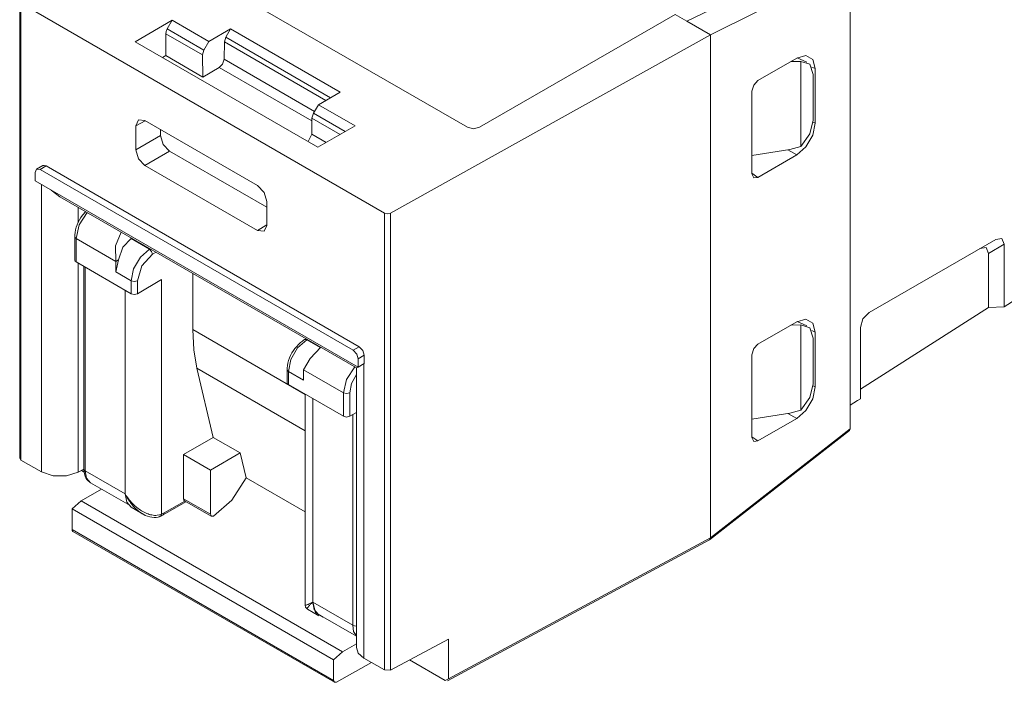
# Model space of a CAD drawing. Units: inches. Extents: x 1.77 to 9.6, y 3.44 to 7.29.
# Drawn here: x 2.24 to 3.38, y 5.56 to 6.33 of the extents above; entities that cross this region are included whole.
import ezdxf

# ---------------------------------------------------------------- set-up
doc = ezdxf.new("R2010")
doc.units = ezdxf.units.IN
doc.header["$MEASUREMENT"] = 0
doc.layers.add('Layer 1', color=7, linetype='Continuous', lineweight=0)

msp = doc.modelspace()

# ---------------------------------------------------------------- linework, layer by layer
at = {"layer": 'Layer 1', "color": 7, "lineweight": 9}
for points in [[(2.7551, 6.2051), (2.7551, 6.2051), (2.4095, 6.4046), (2.4095, 6.4046)], [(3.0097, 6.3281), (3.0097, 6.3281), (3.1676, 6.4039), (3.1676, 6.4039)], [(3.037, 6.3123), (3.037, 6.3123), (3.1991, 6.3932), (3.1991, 6.3932)], [(3.1991, 6.3932), (3.1991, 6.3932), (3.1991, 5.8553), (3.1991, 5.8553)], [(2.2355, 6.3511), (2.2355, 6.3511), (2.2355, 5.821), (2.2355, 5.821)], [(2.6589, 6.1054), (2.6589, 6.1054), (2.237, 6.349), (2.237, 6.349)], [(2.237, 6.349), (2.237, 6.349), (2.237, 5.819), (2.237, 5.819)], [(2.996, 6.336), (2.996, 6.336), (2.7692, 6.2051), (2.7692, 6.2051)], [(3.0097, 6.3281), (3.0097, 6.3281), (2.996, 6.336), (2.996, 6.336)], [(2.3693, 6.3043), (2.3693, 6.3043), (2.4125, 6.3293), (2.4125, 6.3293)], [(2.4125, 6.3293), (2.4125, 6.3293), (2.4067, 6.3192), (2.4067, 6.3192)], [(2.4067, 6.3192), (2.4067, 6.3192), (2.4492, 6.2947), (2.4492, 6.2947)], [(2.4549, 6.3048), (2.4549, 6.3048), (2.4125, 6.3293), (2.4125, 6.3293)], [(2.4549, 6.3048), (2.4549, 6.3048), (2.48, 6.3192), (2.48, 6.3192)], [(2.4746, 6.3097), (2.4746, 6.3097), (2.48, 6.3192), (2.48, 6.3192)], [(2.6072, 6.2458), (2.6072, 6.2458), (2.48, 6.3192), (2.48, 6.3192)], [(3.037, 6.3123), (3.037, 6.3123), (3.0097, 6.3281), (3.0097, 6.3281)], [(2.405, 6.3137), (2.405, 6.3137), (2.4476, 6.2891), (2.4476, 6.2891)], [(2.405, 6.2882), (2.405, 6.2882), (2.405, 6.3137), (2.405, 6.3137)], [(2.473, 6.3042), (2.473, 6.3042), (2.4746, 6.3097), (2.4746, 6.3097)], [(2.5963, 6.2394), (2.5963, 6.2394), (2.4746, 6.3097), (2.4746, 6.3097)], [(3.037, 6.3123), (3.037, 6.3123), (2.6659, 6.1054), (2.6659, 6.1054)], [(3.037, 6.3123), (3.037, 6.3123), (3.037, 5.7287), (3.037, 5.7287)], [(2.5814, 6.1819), (2.5814, 6.1819), (2.3693, 6.3043), (2.3693, 6.3043)], [(2.4492, 6.2947), (2.4492, 6.2947), (2.4549, 6.3048), (2.4549, 6.3048)], [(2.4726, 6.284), (2.4726, 6.284), (2.473, 6.3042), (2.473, 6.3042)], [(2.473, 6.3042), (2.473, 6.3042), (2.5908, 6.2362), (2.5908, 6.2362)], [(2.405, 6.2882), (2.405, 6.2882), (2.4011, 6.286), (2.4011, 6.286)], [(2.405, 6.2882), (2.405, 6.2882), (2.448, 6.2634), (2.448, 6.2634)], [(2.4492, 6.2947), (2.4492, 6.2947), (2.4476, 6.2891), (2.4476, 6.2891)], [(2.4476, 6.2891), (2.4476, 6.2891), (2.448, 6.2634), (2.448, 6.2634)], [(2.4726, 6.284), (2.4726, 6.284), (2.5776, 6.2234), (2.5776, 6.2234)], [(3.1373, 6.2854), (3.1373, 6.2854), (3.0922, 6.2594), (3.0922, 6.2594)], [(3.149, 6.2807), (3.149, 6.2807), (3.1378, 6.2857), (3.1378, 6.2857)], [(2.448, 6.2634), (2.448, 6.2634), (2.4671, 6.2744), (2.4671, 6.2744)], [(2.5745, 6.2124), (2.5745, 6.2124), (2.4671, 6.2744), (2.4671, 6.2744)], [(3.1421, 6.2816), (3.1421, 6.2816), (3.1303, 6.2814), (3.1303, 6.2814)], [(3.1421, 6.2816), (3.1421, 6.2816), (3.1421, 6.1827), (3.1421, 6.1827)], [(3.1585, 6.2732), (3.1585, 6.2732), (3.1546, 6.275), (3.1546, 6.275)], [(3.1585, 6.2732), (3.1585, 6.2732), (3.1585, 6.2097), (3.1585, 6.2097)], [(3.1564, 6.2664), (3.1564, 6.2664), (3.1564, 6.2134), (3.1564, 6.2134)], [(2.5822, 6.2313), (2.5822, 6.2313), (2.6072, 6.2458), (2.6072, 6.2458)], [(3.0851, 6.1511), (3.0851, 6.1511), (3.0851, 6.2471), (3.0851, 6.2471)], [(2.5763, 6.2213), (2.5763, 6.2213), (2.5822, 6.2313), (2.5822, 6.2313)], [(2.5822, 6.2313), (2.5822, 6.2313), (2.6246, 6.2068), (2.6246, 6.2068)], [(2.5746, 6.2158), (2.5746, 6.2158), (2.5743, 6.197), (2.5743, 6.197)], [(2.5763, 6.2213), (2.5763, 6.2213), (2.5746, 6.2158), (2.5746, 6.2158)], [(2.6074, 6.1968), (2.6074, 6.1968), (2.5746, 6.2158), (2.5746, 6.2158)], [(2.613, 6.2001), (2.613, 6.2001), (2.5763, 6.2213), (2.5763, 6.2213)], [(2.3811, 6.2127), (2.3811, 6.2127), (2.3701, 6.2068), (2.3701, 6.2068)], [(2.3701, 6.1791), (2.3701, 6.1791), (2.3701, 6.2068), (2.3701, 6.2068)], [(2.3807, 6.213), (2.3807, 6.213), (2.5116, 6.1374), (2.5116, 6.1374)], [(2.5814, 6.1819), (2.5814, 6.1819), (2.6246, 6.2068), (2.6246, 6.2068)], [(3.1563, 6.211), (3.1563, 6.211), (3.1585, 6.2097), (3.1585, 6.2097)], [(2.3989, 6.1957), (2.3989, 6.1957), (2.3701, 6.1791), (2.3701, 6.1791)], [(2.3989, 6.1957), (2.3989, 6.1957), (2.3989, 6.2025), (2.3989, 6.2025)], [(2.5701, 6.1884), (2.5701, 6.1884), (2.5743, 6.197), (2.5743, 6.197)], [(2.591, 6.1874), (2.591, 6.1874), (2.5743, 6.197), (2.5743, 6.197)], [(3.1292, 6.1792), (3.1292, 6.1792), (3.1421, 6.1827), (3.1421, 6.1827)], [(2.4095, 6.1773), (2.4095, 6.1773), (2.3807, 6.1607), (2.3807, 6.1607)], [(2.5222, 6.1123), (2.5222, 6.1123), (2.4095, 6.1773), (2.4095, 6.1773)], [(3.0851, 6.1723), (3.0851, 6.1723), (3.1292, 6.1792), (3.1292, 6.1792)], [(3.1373, 6.1731), (3.1373, 6.1731), (3.0922, 6.147), (3.0922, 6.147)], [(3.1373, 6.1731), (3.1373, 6.1731), (3.1267, 6.1788), (3.1267, 6.1788)], [(2.2622, 6.1606), (2.2622, 6.1606), (2.2551, 6.1565), (2.2551, 6.1565)], [(2.2662, 6.1602), (2.2662, 6.1602), (2.2591, 6.1561), (2.2591, 6.1561)], [(2.6296, 5.9503), (2.6296, 5.9503), (2.2662, 6.1602), (2.2662, 6.1602)], [(2.3807, 6.1607), (2.3807, 6.1607), (2.5116, 6.0852), (2.5116, 6.0852)], [(2.2535, 6.1528), (2.2535, 6.1528), (2.2535, 6.143), (2.2535, 6.143)], [(2.6226, 5.9463), (2.6226, 5.9463), (2.2591, 6.1561), (2.2591, 6.1561)], [(3.0851, 6.1517), (3.0851, 6.1517), (3.0922, 6.147), (3.0922, 6.147)], [(2.6282, 5.9267), (2.6282, 5.9267), (2.2535, 6.143), (2.2535, 6.143)], [(2.2609, 5.8052), (2.2609, 5.8052), (2.2609, 6.1387), (2.2609, 6.1387)], [(2.2721, 6.1323), (2.2721, 6.1323), (2.2821, 6.1245), (2.2821, 6.1245)], [(2.2821, 6.1245), (2.2821, 6.1245), (2.6262, 5.9259), (2.6262, 5.9259)], [(2.5222, 6.0913), (2.5222, 6.0913), (2.5222, 6.1191), (2.5222, 6.1191)], [(2.3033, 6.1123), (2.3033, 6.1123), (2.3033, 6.0942), (2.3033, 6.0942)], [(2.6589, 6.1054), (2.6589, 6.1054), (2.6589, 5.5754), (2.6589, 5.5754)], [(2.6659, 5.5753), (2.6659, 5.5753), (2.6659, 6.1054), (2.6659, 6.1054)], [(2.5222, 6.0917), (2.5222, 6.0917), (2.5116, 6.0852), (2.5116, 6.0852)], [(2.2994, 6.0783), (2.2994, 6.0783), (2.2994, 6.0509), (2.2994, 6.0509)], [(2.3009, 6.0762), (2.3009, 6.0762), (2.3009, 6.0489), (2.3009, 6.0489)], [(2.3472, 6.0495), (2.3472, 6.0495), (2.3009, 6.0762), (2.3009, 6.0762)], [(2.365, 6.076), (2.365, 6.076), (2.3656, 6.0763), (2.3656, 6.0763)], [(2.365, 6.076), (2.365, 6.076), (2.3861, 6.0638), (2.3861, 6.0638)], [(3.368, 6.075), (3.368, 6.075), (3.2211, 5.9903), (3.2211, 5.9903)], [(3.378, 6.0693), (3.378, 6.0693), (3.3596, 6.0587), (3.3596, 6.0587)], [(3.378, 6.0693), (3.378, 6.0693), (3.378, 5.9966), (3.378, 5.9966)], [(2.3861, 6.0638), (2.3861, 6.0638), (2.3867, 6.0641), (2.3867, 6.0641)], [(2.3938, 6.0601), (2.3938, 6.0601), (2.3896, 6.0577), (2.3896, 6.0577)], [(3.3596, 6.0587), (3.3596, 6.0587), (3.3596, 5.996), (3.3596, 5.996)], [(2.3009, 6.0489), (2.3009, 6.0489), (2.3649, 6.0119), (2.3649, 6.0119)], [(2.3033, 6.0475), (2.3033, 6.0475), (2.3033, 5.8048), (2.3033, 5.8048)], [(2.3501, 6.0511), (2.3501, 6.0511), (2.3472, 6.0373), (2.3472, 6.0373)], [(2.3501, 6.0511), (2.3501, 6.0511), (2.3472, 6.0495), (2.3472, 6.0495)], [(2.3472, 6.0495), (2.3472, 6.0495), (2.3472, 6.0373), (2.3472, 6.0373)], [(2.31, 6.0436), (2.31, 6.0436), (2.31, 5.8084), (2.31, 5.8084)], [(2.3115, 6.0428), (2.3115, 6.0428), (2.3115, 5.8064), (2.3115, 5.8064)], [(2.3649, 6.027), (2.3649, 6.027), (2.3472, 6.0373), (2.3472, 6.0373)], [(2.4363, 6.0355), (2.4363, 6.0355), (2.4363, 5.9703), (2.4363, 5.9703)], [(2.3649, 6.0119), (2.3649, 6.0119), (2.3649, 6.027), (2.3649, 6.027)], [(2.4002, 6.0283), (2.4002, 6.0283), (2.372, 6.0119), (2.372, 6.0119)], [(2.372, 6.027), (2.372, 6.027), (2.372, 6.0119), (2.372, 6.0119)], [(2.4002, 6.0283), (2.4002, 6.0283), (2.4002, 5.7562), (2.4002, 5.7562)], [(2.3578, 5.7796), (2.3578, 5.7796), (2.3578, 6.016), (2.3578, 6.016)], [(3.378, 5.9966), (3.378, 5.9966), (3.4101, 6.0171), (3.4101, 6.0171)], [(3.2111, 5.9013), (3.2111, 5.9013), (3.3596, 5.996), (3.3596, 5.996)], [(3.3596, 5.996), (3.3596, 5.996), (3.378, 5.9966), (3.378, 5.9966)], [(3.0922, 5.9535), (3.0922, 5.9535), (3.1373, 5.9795), (3.1373, 5.9795)], [(3.1421, 5.9757), (3.1421, 5.9757), (3.1303, 5.9755), (3.1303, 5.9755)], [(3.149, 5.9748), (3.149, 5.9748), (3.1378, 5.9798), (3.1378, 5.9798)], [(3.1421, 5.9757), (3.1421, 5.9757), (3.1421, 5.8769), (3.1421, 5.8769)], [(2.4363, 5.9703), (2.4363, 5.9703), (2.5668, 5.8949), (2.5668, 5.8949)], [(3.1585, 5.9673), (3.1585, 5.9673), (3.1546, 5.9691), (3.1546, 5.9691)], [(3.1585, 5.9673), (3.1585, 5.9673), (3.1585, 5.9039), (3.1585, 5.9039)], [(3.2111, 5.9729), (3.2111, 5.9729), (3.2111, 5.8901), (3.2111, 5.8901)], [(2.5677, 5.9597), (2.5677, 5.9597), (2.566, 5.9587), (2.566, 5.9587)], [(2.5692, 5.9588), (2.5692, 5.9588), (2.5685, 5.9585), (2.5685, 5.9585)], [(2.5685, 5.9585), (2.5685, 5.9585), (2.5843, 5.9494), (2.5843, 5.9494)], [(3.1564, 5.9605), (3.1564, 5.9605), (3.1564, 5.9075), (3.1564, 5.9075)], [(2.6296, 5.9503), (2.6296, 5.9503), (2.6226, 5.9463), (2.6226, 5.9463)], [(3.0851, 5.9412), (3.0851, 5.9412), (3.0851, 5.8452), (3.0851, 5.8452)], [(2.6282, 5.9365), (2.6282, 5.9365), (2.6353, 5.9406), (2.6353, 5.9406)], [(2.6282, 5.9365), (2.6282, 5.9365), (2.6282, 5.9267), (2.6282, 5.9267)], [(2.6282, 5.9267), (2.6282, 5.9267), (2.6353, 5.9308), (2.6353, 5.9308)], [(2.6349, 5.5892), (2.6349, 5.5892), (2.6349, 5.9305), (2.6349, 5.9305)], [(2.6353, 5.9308), (2.6353, 5.9308), (2.6353, 5.9406), (2.6353, 5.9406)], [(2.5668, 5.8529), (2.5668, 5.8529), (2.4412, 5.9254), (2.4412, 5.9254)], [(2.4412, 5.9254), (2.4412, 5.9254), (2.4601, 5.8453), (2.4601, 5.8453)], [(2.5459, 5.9238), (2.5459, 5.9238), (2.5459, 5.9086), (2.5459, 5.9086)], [(2.5473, 5.9217), (2.5473, 5.9217), (2.5473, 5.9066), (2.5473, 5.9066)], [(2.565, 5.9115), (2.565, 5.9115), (2.5473, 5.9217), (2.5473, 5.9217)], [(2.6113, 5.897), (2.6113, 5.897), (2.565, 5.9238), (2.565, 5.9238)], [(2.565, 5.9238), (2.565, 5.9238), (2.565, 5.9115), (2.565, 5.9115)], [(2.6279, 5.9269), (2.6279, 5.9269), (2.6262, 5.9259), (2.6262, 5.9259)], [(2.6262, 5.9259), (2.6262, 5.9259), (2.6262, 5.6014), (2.6262, 5.6014)], [(2.5473, 5.9066), (2.5473, 5.9066), (2.6113, 5.8697), (2.6113, 5.8697)], [(2.6113, 5.8697), (2.6113, 5.8697), (2.6113, 5.897), (2.6113, 5.897)], [(2.6184, 5.897), (2.6184, 5.897), (2.6184, 5.8697), (2.6184, 5.8697)], [(3.1563, 5.9051), (3.1563, 5.9051), (3.1585, 5.9039), (3.1585, 5.9039)], [(2.5668, 5.8953), (2.5668, 5.8953), (2.5668, 5.6505), (2.5668, 5.6505)], [(2.5756, 5.8903), (2.5756, 5.8903), (2.5756, 5.6539), (2.5756, 5.6539)], [(3.1991, 5.8828), (3.1991, 5.8828), (3.2078, 5.888), (3.2078, 5.888)], [(3.2078, 5.888), (3.2078, 5.888), (3.2111, 5.8901), (3.2111, 5.8901)], [(2.6184, 5.8697), (2.6184, 5.8697), (2.6262, 5.8741), (2.6262, 5.8741)], [(3.0851, 5.8664), (3.0851, 5.8664), (3.1292, 5.8733), (3.1292, 5.8733)], [(3.1373, 5.8672), (3.1373, 5.8672), (3.1267, 5.8729), (3.1267, 5.8729)], [(3.1292, 5.8733), (3.1292, 5.8733), (3.1421, 5.8769), (3.1421, 5.8769)], [(2.6219, 5.6272), (2.6219, 5.6272), (2.6219, 5.8717), (2.6219, 5.8717)], [(3.0922, 5.8411), (3.0922, 5.8411), (3.1373, 5.8672), (3.1373, 5.8672)], [(3.0361, 5.7264), (3.0361, 5.7264), (3.1983, 5.8531), (3.1983, 5.8531)], [(3.037, 5.7287), (3.037, 5.7287), (3.1991, 5.8553), (3.1991, 5.8553)], [(3.1991, 5.8553), (3.1991, 5.8553), (3.1983, 5.8531), (3.1983, 5.8531)], [(2.4601, 5.8453), (2.4601, 5.8453), (2.4257, 5.8254), (2.4257, 5.8254)], [(2.4912, 5.8273), (2.4912, 5.8273), (2.4601, 5.8453), (2.4601, 5.8453)], [(3.0851, 5.8458), (3.0851, 5.8458), (3.0922, 5.8411), (3.0922, 5.8411)], [(2.4568, 5.8074), (2.4568, 5.8074), (2.4912, 5.8273), (2.4912, 5.8273)], [(2.4981, 5.7984), (2.4981, 5.7984), (2.4912, 5.8273), (2.4912, 5.8273)], [(2.237, 5.819), (2.237, 5.819), (2.2355, 5.821), (2.2355, 5.821)], [(2.2609, 5.8052), (2.2609, 5.8052), (2.237, 5.819), (2.237, 5.819)], [(2.4257, 5.7739), (2.4257, 5.7739), (2.4257, 5.8254), (2.4257, 5.8254)], [(2.4257, 5.8254), (2.4257, 5.8254), (2.4568, 5.8074), (2.4568, 5.8074)], [(2.31, 5.8085), (2.31, 5.8085), (2.3033, 5.8048), (2.3033, 5.8048)], [(2.3103, 5.805), (2.3103, 5.805), (2.3071, 5.8069), (2.3071, 5.8069)], [(2.3115, 5.8064), (2.3115, 5.8064), (2.3578, 5.7796), (2.3578, 5.7796)], [(2.4568, 5.8074), (2.4568, 5.8074), (2.4568, 5.756), (2.4568, 5.756)], [(2.3177, 5.7927), (2.3177, 5.7927), (2.361, 5.7676), (2.361, 5.7676)], [(2.5668, 5.7587), (2.5668, 5.7587), (2.4981, 5.7984), (2.4981, 5.7984)], [(2.3068, 5.7715), (2.3068, 5.7715), (2.3306, 5.7852), (2.3306, 5.7852)], [(2.2963, 5.7622), (2.2963, 5.7622), (2.3068, 5.7715), (2.3068, 5.7715)], [(2.3068, 5.7715), (2.3068, 5.7715), (2.6102, 5.5964), (2.6102, 5.5964)], [(2.402, 5.7553), (2.402, 5.7553), (2.4283, 5.7704), (2.4283, 5.7704)], [(2.4031, 5.7576), (2.4031, 5.7576), (2.4271, 5.7714), (2.4271, 5.7714)], [(2.4257, 5.7739), (2.4257, 5.7739), (2.4568, 5.756), (2.4568, 5.756)], [(2.4267, 5.7716), (2.4267, 5.7716), (2.4578, 5.7537), (2.4578, 5.7537)], [(2.5996, 5.587), (2.5996, 5.587), (2.2963, 5.7622), (2.2963, 5.7622)], [(2.2963, 5.7622), (2.2963, 5.7622), (2.2963, 5.7385), (2.2963, 5.7385)], [(2.3649, 5.7641), (2.3649, 5.7641), (2.3781, 5.7564), (2.3781, 5.7564)], [(2.2963, 5.7385), (2.2963, 5.7385), (2.5996, 5.5633), (2.5996, 5.5633)], [(2.2973, 5.7362), (2.2973, 5.7362), (2.6006, 5.5611), (2.6006, 5.5611)], [(2.7318, 5.5628), (2.7318, 5.5628), (3.0358, 5.7263), (3.0358, 5.7263)], [(2.7329, 5.5651), (2.7329, 5.5651), (3.037, 5.7286), (3.037, 5.7286)], [(3.037, 5.7286), (3.037, 5.7286), (3.037, 5.7287), (3.037, 5.7287)], [(2.5696, 5.6459), (2.5696, 5.6459), (2.5827, 5.6383), (2.5827, 5.6383)], [(2.5756, 5.6539), (2.5756, 5.6539), (2.6219, 5.6272), (2.6219, 5.6272)], [(2.5818, 5.6402), (2.5818, 5.6402), (2.6262, 5.6146), (2.6262, 5.6146)], [(2.6659, 5.5753), (2.6659, 5.5753), (2.7329, 5.6113), (2.7329, 5.6113)], [(2.7329, 5.6113), (2.7329, 5.6113), (2.7329, 5.5651), (2.7329, 5.5651)], [(2.6102, 5.5964), (2.6102, 5.5964), (2.6262, 5.6056), (2.6262, 5.6056)], [(2.6102, 5.5964), (2.6102, 5.5964), (2.5996, 5.587), (2.5996, 5.587)], [(2.5996, 5.5633), (2.5996, 5.5633), (2.5996, 5.587), (2.5996, 5.587)], [(2.6349, 5.5892), (2.6349, 5.5892), (2.6589, 5.5754), (2.6589, 5.5754)], [(2.7293, 5.5631), (2.7293, 5.5631), (2.6878, 5.5871), (2.6878, 5.5871)], [(2.6031, 5.5613), (2.6031, 5.5613), (2.6439, 5.5841), (2.6439, 5.5841)], [(2.6589, 5.5754), (2.6589, 5.5754), (2.6659, 5.5753), (2.6659, 5.5753)], [(2.7293, 5.5631), (2.7293, 5.5631), (2.7329, 5.5651), (2.7329, 5.5651)]]:
    msp.add_open_spline(points, degree=3, dxfattribs=at)
for points, knots in [([(2.405, 6.3137), (2.405, 6.3137), (2.4055, 6.3164), (2.4055, 6.3164), (2.4055, 6.3164), (2.4067, 6.3192), (2.4067, 6.3192)], [0, 0, 0, 0, 1, 1, 1, 2, 2, 2, 2]), ([(2.4726, 6.284), (2.4726, 6.284), (2.471, 6.2785), (2.471, 6.2785), (2.471, 6.2785), (2.4671, 6.2744), (2.4671, 6.2744)], [0, 0, 0, 0, 1, 1, 1, 2, 2, 2, 2]), ([(3.1373, 6.2854), (3.1373, 6.2854), (3.1479, 6.2883), (3.1479, 6.2883), (3.1479, 6.2883), (3.1557, 6.2838), (3.1557, 6.2838), (3.1557, 6.2838), (3.1585, 6.2732), (3.1585, 6.2732)], [0, 0, 0, 0, 1, 1, 1, 2, 2, 2, 3, 3, 3, 3]), ([(3.1564, 6.2664), (3.1564, 6.2664), (3.1524, 6.2782), (3.1524, 6.2782), (3.1524, 6.2782), (3.1421, 6.2816), (3.1421, 6.2816)], [0, 0, 0, 0, 1, 1, 1, 2, 2, 2, 2]), ([(3.0851, 6.2471), (3.0851, 6.2471), (3.0872, 6.2541), (3.0872, 6.2541), (3.0872, 6.2541), (3.0922, 6.2594), (3.0922, 6.2594)], [0, 0, 0, 0, 1, 1, 1, 2, 2, 2, 2]), ([(2.3701, 6.2068), (2.3701, 6.2068), (2.3732, 6.2137), (2.3732, 6.2137), (2.3732, 6.2137), (2.3807, 6.213), (2.3807, 6.213)], [0, 0, 0, 0, 1, 1, 1, 2, 2, 2, 2]), ([(2.7551, 6.2051), (2.7551, 6.2051), (2.7621, 6.2034), (2.7621, 6.2034), (2.7621, 6.2034), (2.7692, 6.2051), (2.7692, 6.2051)], [0, 0, 0, 0, 1, 1, 1, 2, 2, 2, 2]), ([(3.1585, 6.2097), (3.1585, 6.2097), (3.1557, 6.1959), (3.1557, 6.1959), (3.1557, 6.1959), (3.1479, 6.1825), (3.1479, 6.1825), (3.1479, 6.1825), (3.1373, 6.1731), (3.1373, 6.1731)], [0, 0, 0, 0, 1, 1, 1, 2, 2, 2, 3, 3, 3, 3]), ([(3.1421, 6.1827), (3.1421, 6.1827), (3.1524, 6.1973), (3.1524, 6.1973), (3.1524, 6.1973), (3.1564, 6.2134), (3.1564, 6.2134)], [0, 0, 0, 0, 1, 1, 1, 2, 2, 2, 2]), ([(2.3989, 6.1957), (2.3989, 6.1957), (2.402, 6.1852), (2.402, 6.1852), (2.402, 6.1852), (2.4095, 6.1773), (2.4095, 6.1773)], [0, 0, 0, 0, 1, 1, 1, 2, 2, 2, 2]), ([(2.3807, 6.1607), (2.3807, 6.1607), (2.3732, 6.1686), (2.3732, 6.1686), (2.3732, 6.1686), (2.3701, 6.1791), (2.3701, 6.1791)], [0, 0, 0, 0, 1, 1, 1, 2, 2, 2, 2]), ([(2.2622, 6.1606), (2.2622, 6.1606), (2.264, 6.1609), (2.264, 6.1609), (2.264, 6.1609), (2.2662, 6.1602), (2.2662, 6.1602)], [0, 0, 0, 0, 1, 1, 1, 2, 2, 2, 2]), ([(2.2591, 6.1561), (2.2591, 6.1561), (2.2551, 6.1565), (2.2551, 6.1565), (2.2551, 6.1565), (2.2535, 6.1528), (2.2535, 6.1528)], [0, 0, 0, 0, 1, 1, 1, 2, 2, 2, 2]), ([(3.0922, 6.147), (3.0922, 6.147), (3.0872, 6.1465), (3.0872, 6.1465), (3.0872, 6.1465), (3.0851, 6.1511), (3.0851, 6.1511)], [0, 0, 0, 0, 1, 1, 1, 2, 2, 2, 2]), ([(2.5222, 6.1191), (2.5222, 6.1191), (2.5191, 6.1295), (2.5191, 6.1295), (2.5191, 6.1295), (2.5116, 6.1374), (2.5116, 6.1374)], [0, 0, 0, 0, 1, 1, 1, 2, 2, 2, 2]), ([(2.3121, 6.1072), (2.3121, 6.1072), (2.3085, 6.103), (2.3085, 6.103), (2.3085, 6.103), (2.3066, 6.1004), (2.3066, 6.1004), (2.3066, 6.1004), (2.305, 6.0977), (2.305, 6.0977), (2.305, 6.0977), (2.3035, 6.0948), (2.3035, 6.0948), (2.3035, 6.0948), (2.3023, 6.0919), (2.3023, 6.0919), (2.3023, 6.0919), (2.3012, 6.089), (2.3012, 6.089), (2.3012, 6.089), (2.3004, 6.0861), (2.3004, 6.0861), (2.3004, 6.0861), (2.2998, 6.0831), (2.2998, 6.0831), (2.2998, 6.0831), (2.2995, 6.0802), (2.2995, 6.0802), (2.2995, 6.0802), (2.2994, 6.0792), (2.2994, 6.0792), (2.2994, 6.0792), (2.2994, 6.0783), (2.2994, 6.0783)], [0, 0, 0, 0, 1, 1, 1, 2, 2, 2, 3, 3, 3, 4, 4, 4, 5, 5, 5, 6, 6, 6, 7, 7, 7, 8, 8, 8, 9, 9, 9, 10, 10, 10, 11, 11, 11, 11]), ([(2.3138, 6.1062), (2.3138, 6.1062), (2.3044, 6.0918), (2.3044, 6.0918), (2.3044, 6.0918), (2.3009, 6.0762), (2.3009, 6.0762)], [0, 0, 0, 0, 1, 1, 1, 2, 2, 2, 2]), ([(2.6659, 6.1054), (2.6659, 6.1054), (2.6624, 6.1046), (2.6624, 6.1046), (2.6624, 6.1046), (2.6589, 6.1054), (2.6589, 6.1054)], [0, 0, 0, 0, 1, 1, 1, 2, 2, 2, 2]), ([(2.5116, 6.0852), (2.5116, 6.0852), (2.5191, 6.0844), (2.5191, 6.0844), (2.5191, 6.0844), (2.5222, 6.0913), (2.5222, 6.0913)], [0, 0, 0, 0, 1, 1, 1, 2, 2, 2, 2]), ([(2.3472, 6.0495), (2.3472, 6.0495), (2.3465, 6.0675), (2.3465, 6.0675), (2.3465, 6.0675), (2.3533, 6.0834), (2.3533, 6.0834)], [0, 0, 0, 0, 1, 1, 1, 2, 2, 2, 2]), ([(2.2994, 6.0783), (2.2994, 6.0783), (2.2998, 6.0772), (2.2998, 6.0772), (2.2998, 6.0772), (2.3009, 6.0762), (2.3009, 6.0762)], [0, 0, 0, 0, 1, 1, 1, 2, 2, 2, 2]), ([(2.365, 6.076), (2.365, 6.076), (2.3552, 6.0661), (2.3552, 6.0661), (2.3552, 6.0661), (2.3501, 6.0511), (2.3501, 6.0511)], [0, 0, 0, 0, 1, 1, 1, 2, 2, 2, 2]), ([(3.368, 6.075), (3.368, 6.075), (3.3753, 6.0762), (3.3753, 6.0762), (3.3753, 6.0762), (3.378, 6.0693), (3.378, 6.0693)], [0, 0, 0, 0, 1, 1, 1, 2, 2, 2, 2]), ([(2.3649, 6.027), (2.3649, 6.027), (2.3677, 6.0409), (2.3677, 6.0409), (2.3677, 6.0409), (2.3755, 6.0544), (2.3755, 6.0544), (2.3755, 6.0544), (2.3861, 6.0638), (2.3861, 6.0638)], [0, 0, 0, 0, 1, 1, 1, 2, 2, 2, 3, 3, 3, 3]), ([(2.3896, 6.0577), (2.3896, 6.0577), (2.3771, 6.0445), (2.3771, 6.0445), (2.3771, 6.0445), (2.372, 6.027), (2.372, 6.027)], [0, 0, 0, 0, 1, 1, 1, 2, 2, 2, 2]), ([(2.3861, 6.0638), (2.3861, 6.0638), (2.3886, 6.0611), (2.3886, 6.0611), (2.3886, 6.0611), (2.3896, 6.0577), (2.3896, 6.0577)], [0, 0, 0, 0, 1, 1, 1, 2, 2, 2, 2]), ([(3.3596, 6.0587), (3.3596, 6.0587), (3.3569, 6.0656), (3.3569, 6.0656), (3.3569, 6.0656), (3.3496, 6.0644), (3.3496, 6.0644)], [0, 0, 0, 0, 1, 1, 1, 2, 2, 2, 2]), ([(2.3009, 6.0489), (2.3009, 6.0489), (2.2998, 6.0498), (2.2998, 6.0498), (2.2998, 6.0498), (2.2994, 6.0509), (2.2994, 6.0509)], [0, 0, 0, 0, 1, 1, 1, 2, 2, 2, 2]), ([(2.3649, 6.027), (2.3649, 6.027), (2.3684, 6.0262), (2.3684, 6.0262), (2.3684, 6.0262), (2.372, 6.027), (2.372, 6.027)], [0, 0, 0, 0, 1, 1, 1, 2, 2, 2, 2]), ([(2.372, 6.0119), (2.372, 6.0119), (2.3684, 6.0111), (2.3684, 6.0111), (2.3684, 6.0111), (2.3649, 6.0119), (2.3649, 6.0119)], [0, 0, 0, 0, 1, 1, 1, 2, 2, 2, 2]), ([(3.2111, 5.9729), (3.2111, 5.9729), (3.2138, 5.9829), (3.2138, 5.9829), (3.2138, 5.9829), (3.2211, 5.9903), (3.2211, 5.9903)], [0, 0, 0, 0, 1, 1, 1, 2, 2, 2, 2]), ([(3.1373, 5.9795), (3.1373, 5.9795), (3.1479, 5.9824), (3.1479, 5.9824), (3.1479, 5.9824), (3.1557, 5.9779), (3.1557, 5.9779), (3.1557, 5.9779), (3.1585, 5.9673), (3.1585, 5.9673)], [0, 0, 0, 0, 1, 1, 1, 2, 2, 2, 3, 3, 3, 3]), ([(3.1564, 5.9605), (3.1564, 5.9605), (3.1524, 5.9723), (3.1524, 5.9723), (3.1524, 5.9723), (3.1421, 5.9757), (3.1421, 5.9757)], [0, 0, 0, 0, 1, 1, 1, 2, 2, 2, 2]), ([(2.4412, 5.9254), (2.4412, 5.9254), (2.4375, 5.947), (2.4375, 5.947), (2.4375, 5.947), (2.4363, 5.9703), (2.4363, 5.9703)], [0, 0, 0, 0, 1, 1, 1, 2, 2, 2, 2]), ([(2.566, 5.9587), (2.566, 5.9587), (2.5648, 5.9579), (2.5648, 5.9579), (2.5648, 5.9579), (2.5635, 5.957), (2.5635, 5.957), (2.5635, 5.957), (2.5612, 5.9552), (2.5612, 5.9552), (2.5612, 5.9552), (2.559, 5.9532), (2.559, 5.9532), (2.559, 5.9532), (2.5569, 5.9509), (2.5569, 5.9509), (2.5569, 5.9509), (2.5549, 5.9485), (2.5549, 5.9485), (2.5549, 5.9485), (2.5531, 5.9459), (2.5531, 5.9459), (2.5531, 5.9459), (2.5514, 5.9432), (2.5514, 5.9432), (2.5514, 5.9432), (2.5499, 5.9403), (2.5499, 5.9403), (2.5499, 5.9403), (2.5487, 5.9374), (2.5487, 5.9374), (2.5487, 5.9374), (2.5476, 5.9345), (2.5476, 5.9345), (2.5476, 5.9345), (2.5468, 5.9315), (2.5468, 5.9315), (2.5468, 5.9315), (2.5462, 5.9286), (2.5462, 5.9286), (2.5462, 5.9286), (2.5459, 5.9257), (2.5459, 5.9257), (2.5459, 5.9257), (2.5459, 5.9247), (2.5459, 5.9247), (2.5459, 5.9247), (2.5459, 5.9238), (2.5459, 5.9238)], [0, 0, 0, 0, 1, 1, 1, 2, 2, 2, 3, 3, 3, 4, 4, 4, 5, 5, 5, 6, 6, 6, 7, 7, 7, 8, 8, 8, 9, 9, 9, 10, 10, 10, 11, 11, 11, 12, 12, 12, 13, 13, 13, 14, 14, 14, 15, 15, 15, 16, 16, 16, 16]), ([(2.5685, 5.9585), (2.5685, 5.9585), (2.5579, 5.949), (2.5579, 5.949), (2.5579, 5.949), (2.5502, 5.9356), (2.5502, 5.9356), (2.5502, 5.9356), (2.5473, 5.9217), (2.5473, 5.9217)], [0, 0, 0, 0, 1, 1, 1, 2, 2, 2, 3, 3, 3, 3]), ([(2.5685, 5.9585), (2.5685, 5.9585), (2.5672, 5.9589), (2.5672, 5.9589), (2.5672, 5.9589), (2.566, 5.9587), (2.566, 5.9587)], [0, 0, 0, 0, 1, 1, 1, 2, 2, 2, 2]), ([(3.0851, 5.9412), (3.0851, 5.9412), (3.0872, 5.9482), (3.0872, 5.9482), (3.0872, 5.9482), (3.0922, 5.9535), (3.0922, 5.9535)], [0, 0, 0, 0, 1, 1, 1, 2, 2, 2, 2]), ([(2.5848, 5.9498), (2.5848, 5.9498), (2.5727, 5.9369), (2.5727, 5.9369), (2.5727, 5.9369), (2.565, 5.9238), (2.565, 5.9238)], [0, 0, 0, 0, 1, 1, 1, 2, 2, 2, 2]), ([(2.6226, 5.9463), (2.6226, 5.9463), (2.6266, 5.942), (2.6266, 5.942), (2.6266, 5.942), (2.6282, 5.9365), (2.6282, 5.9365)], [0, 0, 0, 0, 1, 1, 1, 2, 2, 2, 2]), ([(2.6353, 5.9406), (2.6353, 5.9406), (2.6336, 5.9461), (2.6336, 5.9461), (2.6336, 5.9461), (2.6296, 5.9503), (2.6296, 5.9503)], [0, 0, 0, 0, 1, 1, 1, 2, 2, 2, 2]), ([(2.5473, 5.9217), (2.5473, 5.9217), (2.5462, 5.9227), (2.5462, 5.9227), (2.5462, 5.9227), (2.5459, 5.9238), (2.5459, 5.9238)], [0, 0, 0, 0, 1, 1, 1, 2, 2, 2, 2]), ([(2.6113, 5.897), (2.6113, 5.897), (2.6148, 5.9126), (2.6148, 5.9126), (2.6148, 5.9126), (2.6242, 5.927), (2.6242, 5.927)], [0, 0, 0, 0, 1, 1, 1, 2, 2, 2, 2]), ([(2.6262, 5.9184), (2.6262, 5.9184), (2.6205, 5.9078), (2.6205, 5.9078), (2.6205, 5.9078), (2.6184, 5.897), (2.6184, 5.897)], [0, 0, 0, 0, 1, 1, 1, 2, 2, 2, 2]), ([(2.5473, 5.9066), (2.5473, 5.9066), (2.5462, 5.9075), (2.5462, 5.9075), (2.5462, 5.9075), (2.5459, 5.9086), (2.5459, 5.9086)], [0, 0, 0, 0, 1, 1, 1, 2, 2, 2, 2]), ([(3.1421, 5.8769), (3.1421, 5.8769), (3.1524, 5.8914), (3.1524, 5.8914), (3.1524, 5.8914), (3.1564, 5.9075), (3.1564, 5.9075)], [0, 0, 0, 0, 1, 1, 1, 2, 2, 2, 2]), ([(2.6113, 5.897), (2.6113, 5.897), (2.6148, 5.8962), (2.6148, 5.8962), (2.6148, 5.8962), (2.6184, 5.897), (2.6184, 5.897)], [0, 0, 0, 0, 1, 1, 1, 2, 2, 2, 2]), ([(3.1585, 5.9039), (3.1585, 5.9039), (3.1557, 5.89), (3.1557, 5.89), (3.1557, 5.89), (3.1479, 5.8766), (3.1479, 5.8766), (3.1479, 5.8766), (3.1373, 5.8672), (3.1373, 5.8672)], [0, 0, 0, 0, 1, 1, 1, 2, 2, 2, 3, 3, 3, 3]), ([(2.6184, 5.8697), (2.6184, 5.8697), (2.6148, 5.8688), (2.6148, 5.8688), (2.6148, 5.8688), (2.6113, 5.8697), (2.6113, 5.8697)], [0, 0, 0, 0, 1, 1, 1, 2, 2, 2, 2]), ([(3.0922, 5.8411), (3.0922, 5.8411), (3.0872, 5.8406), (3.0872, 5.8406), (3.0872, 5.8406), (3.0851, 5.8452), (3.0851, 5.8452)], [0, 0, 0, 0, 1, 1, 1, 2, 2, 2, 2]), ([(2.2609, 5.8052), (2.2609, 5.8052), (2.2743, 5.8007), (2.2743, 5.8007), (2.2743, 5.8007), (2.2899, 5.8005), (2.2899, 5.8005), (2.2899, 5.8005), (2.3033, 5.8048), (2.3033, 5.8048)], [0, 0, 0, 0, 1, 1, 1, 2, 2, 2, 3, 3, 3, 3]), ([(2.3115, 5.8064), (2.3115, 5.8064), (2.3104, 5.8073), (2.3104, 5.8073), (2.3104, 5.8073), (2.31, 5.8084), (2.31, 5.8084)], [0, 0, 0, 0, 1, 1, 1, 2, 2, 2, 2]), ([(2.31, 5.8084), (2.31, 5.8084), (2.3101, 5.8069), (2.3101, 5.8069), (2.3101, 5.8069), (2.3102, 5.8055), (2.3102, 5.8055), (2.3102, 5.8055), (2.3107, 5.8028), (2.3107, 5.8028), (2.3107, 5.8028), (2.3114, 5.8003), (2.3114, 5.8003), (2.3114, 5.8003), (2.3123, 5.7983), (2.3123, 5.7983), (2.3123, 5.7983), (2.3135, 5.7965), (2.3135, 5.7965), (2.3135, 5.7965), (2.3148, 5.7949), (2.3148, 5.7949), (2.3148, 5.7949), (2.3163, 5.7936), (2.3163, 5.7936), (2.3163, 5.7936), (2.317, 5.7932), (2.317, 5.7932), (2.317, 5.7932), (2.3177, 5.7928), (2.3177, 5.7928)], [0, 0, 0, 0, 1, 1, 1, 2, 2, 2, 3, 3, 3, 4, 4, 4, 5, 5, 5, 6, 6, 6, 7, 7, 7, 8, 8, 8, 9, 9, 9, 10, 10, 10, 10]), ([(2.3115, 5.8064), (2.3115, 5.8064), (2.3131, 5.7979), (2.3131, 5.7979), (2.3131, 5.7979), (2.3177, 5.7927), (2.3177, 5.7927)], [0, 0, 0, 0, 1, 1, 1, 2, 2, 2, 2]), ([(2.4604, 5.754), (2.4604, 5.754), (2.4816, 5.7724), (2.4816, 5.7724), (2.4816, 5.7724), (2.4981, 5.7984), (2.4981, 5.7984)], [0, 0, 0, 0, 1, 1, 1, 2, 2, 2, 2]), ([(2.3578, 5.7796), (2.3578, 5.7796), (2.3583, 5.7789), (2.3583, 5.7789), (2.3583, 5.7789), (2.3588, 5.7782), (2.3588, 5.7782), (2.3588, 5.7782), (2.3592, 5.7774), (2.3592, 5.7774), (2.3592, 5.7774), (2.3597, 5.7767), (2.3597, 5.7767), (2.3597, 5.7767), (2.3608, 5.7753), (2.3608, 5.7753), (2.3608, 5.7753), (2.3618, 5.7739), (2.3618, 5.7739), (2.3618, 5.7739), (2.3629, 5.7725), (2.3629, 5.7725), (2.3629, 5.7725), (2.3641, 5.7712), (2.3641, 5.7712), (2.3641, 5.7712), (2.3652, 5.7698), (2.3652, 5.7698), (2.3652, 5.7698), (2.3664, 5.7686), (2.3664, 5.7686), (2.3664, 5.7686), (2.3689, 5.7662), (2.3689, 5.7662), (2.3689, 5.7662), (2.3715, 5.7639), (2.3715, 5.7639), (2.3715, 5.7639), (2.3728, 5.7629), (2.3728, 5.7629), (2.3728, 5.7629), (2.3742, 5.7619), (2.3742, 5.7619), (2.3742, 5.7619), (2.3756, 5.7609), (2.3756, 5.7609), (2.3756, 5.7609), (2.377, 5.76), (2.377, 5.76), (2.377, 5.76), (2.3799, 5.7584), (2.3799, 5.7584), (2.3799, 5.7584), (2.3829, 5.757), (2.3829, 5.757), (2.3829, 5.757), (2.3844, 5.7564), (2.3844, 5.7564), (2.3844, 5.7564), (2.3859, 5.7559), (2.3859, 5.7559), (2.3859, 5.7559), (2.3874, 5.7555), (2.3874, 5.7555), (2.3874, 5.7555), (2.3889, 5.7552), (2.3889, 5.7552), (2.3889, 5.7552), (2.3904, 5.755), (2.3904, 5.755), (2.3904, 5.755), (2.3919, 5.7548), (2.3919, 5.7548), (2.3919, 5.7548), (2.3934, 5.7548), (2.3934, 5.7548), (2.3934, 5.7548), (2.3949, 5.7549), (2.3949, 5.7549), (2.3949, 5.7549), (2.3977, 5.7553), (2.3977, 5.7553), (2.3977, 5.7553), (2.4002, 5.7562), (2.4002, 5.7562)], [0, 0, 0, 0, 1, 1, 1, 2, 2, 2, 3, 3, 3, 4, 4, 4, 5, 5, 5, 6, 6, 6, 7, 7, 7, 8, 8, 8, 9, 9, 9, 10, 10, 10, 11, 11, 11, 12, 12, 12, 13, 13, 13, 14, 14, 14, 15, 15, 15, 16, 16, 16, 17, 17, 17, 18, 18, 18, 19, 19, 19, 20, 20, 20, 21, 21, 21, 22, 22, 22, 23, 23, 23, 24, 24, 24, 25, 25, 25, 26, 26, 26, 27, 27, 27, 28, 28, 28, 28]), ([(2.3777, 5.7567), (2.3777, 5.7567), (2.3745, 5.7588), (2.3745, 5.7588), (2.3745, 5.7588), (2.3732, 5.7598), (2.3732, 5.7598), (2.3732, 5.7598), (2.372, 5.7608), (2.372, 5.7608), (2.372, 5.7608), (2.3708, 5.7619), (2.3708, 5.7619), (2.3708, 5.7619), (2.3696, 5.7631), (2.3696, 5.7631), (2.3696, 5.7631), (2.3673, 5.7655), (2.3673, 5.7655), (2.3673, 5.7655), (2.3651, 5.768), (2.3651, 5.768), (2.3651, 5.768), (2.3641, 5.7693), (2.3641, 5.7693), (2.3641, 5.7693), (2.3631, 5.7707), (2.3631, 5.7707), (2.3631, 5.7707), (2.3621, 5.7721), (2.3621, 5.7721), (2.3621, 5.7721), (2.3612, 5.7736), (2.3612, 5.7736), (2.3612, 5.7736), (2.3603, 5.7751), (2.3603, 5.7751), (2.3603, 5.7751), (2.3594, 5.7766), (2.3594, 5.7766), (2.3594, 5.7766), (2.359, 5.7773), (2.359, 5.7773), (2.359, 5.7773), (2.3586, 5.7781), (2.3586, 5.7781), (2.3586, 5.7781), (2.3582, 5.7789), (2.3582, 5.7789), (2.3582, 5.7789), (2.3578, 5.7796), (2.3578, 5.7796)], [0, 0, 0, 0, 1, 1, 1, 2, 2, 2, 3, 3, 3, 4, 4, 4, 5, 5, 5, 6, 6, 6, 7, 7, 7, 8, 8, 8, 9, 9, 9, 10, 10, 10, 11, 11, 11, 12, 12, 12, 13, 13, 13, 14, 14, 14, 15, 15, 15, 16, 16, 16, 17, 17, 17, 17]), ([(2.3578, 5.7796), (2.3578, 5.7796), (2.3597, 5.7701), (2.3597, 5.7701), (2.3597, 5.7701), (2.3649, 5.7641), (2.3649, 5.7641)], [0, 0, 0, 0, 1, 1, 1, 2, 2, 2, 2]), ([(2.4267, 5.7716), (2.4267, 5.7716), (2.426, 5.7725), (2.426, 5.7725), (2.426, 5.7725), (2.4257, 5.7739), (2.4257, 5.7739)], [0, 0, 0, 0, 1, 1, 1, 2, 2, 2, 2]), ([(2.4285, 5.7706), (2.4285, 5.7706), (2.4284, 5.7705), (2.4284, 5.7705), (2.4284, 5.7705), (2.4283, 5.7704), (2.4283, 5.7704)], [0, 0, 0, 0, 1, 1, 1, 2, 2, 2, 2]), ([(2.3777, 5.7568), (2.3777, 5.7568), (2.3794, 5.7558), (2.3794, 5.7558), (2.3794, 5.7558), (2.3811, 5.7548), (2.3811, 5.7548), (2.3811, 5.7548), (2.3838, 5.7538), (2.3838, 5.7538), (2.3838, 5.7538), (2.3865, 5.753), (2.3865, 5.753), (2.3865, 5.753), (2.389, 5.7525), (2.389, 5.7525), (2.389, 5.7525), (2.3915, 5.7523), (2.3915, 5.7523), (2.3915, 5.7523), (2.3938, 5.7524), (2.3938, 5.7524), (2.3938, 5.7524), (2.3961, 5.7528), (2.3961, 5.7528), (2.3961, 5.7528), (2.3974, 5.7532), (2.3974, 5.7532), (2.3974, 5.7532), (2.3986, 5.7537), (2.3986, 5.7537)], [0, 0, 0, 0, 1, 1, 1, 2, 2, 2, 3, 3, 3, 4, 4, 4, 5, 5, 5, 6, 6, 6, 7, 7, 7, 8, 8, 8, 9, 9, 9, 10, 10, 10, 10]), ([(2.4002, 5.7562), (2.4002, 5.7562), (2.3997, 5.7546), (2.3997, 5.7546), (2.3997, 5.7546), (2.3986, 5.7536), (2.3986, 5.7536)], [0, 0, 0, 0, 1, 1, 1, 2, 2, 2, 2]), ([(2.3986, 5.7536), (2.3986, 5.7536), (2.4003, 5.7545), (2.4003, 5.7545), (2.4003, 5.7545), (2.402, 5.7553), (2.402, 5.7553)], [0, 0, 0, 0, 1, 1, 1, 2, 2, 2, 2]), ([(2.4002, 5.7562), (2.4002, 5.7562), (2.4017, 5.7568), (2.4017, 5.7568), (2.4017, 5.7568), (2.4031, 5.7576), (2.4031, 5.7576)], [0, 0, 0, 0, 1, 1, 1, 2, 2, 2, 2]), ([(2.4031, 5.7576), (2.4031, 5.7576), (2.4028, 5.7562), (2.4028, 5.7562), (2.4028, 5.7562), (2.402, 5.7553), (2.402, 5.7553)], [0, 0, 0, 0, 1, 1, 1, 2, 2, 2, 2]), ([(2.4568, 5.756), (2.4568, 5.756), (2.4579, 5.7537), (2.4579, 5.7537), (2.4579, 5.7537), (2.4604, 5.754), (2.4604, 5.754)], [0, 0, 0, 0, 1, 1, 1, 2, 2, 2, 2]), ([(2.2973, 5.7362), (2.2973, 5.7362), (2.2965, 5.7371), (2.2965, 5.7371), (2.2965, 5.7371), (2.2963, 5.7385), (2.2963, 5.7385)], [0, 0, 0, 0, 1, 1, 1, 2, 2, 2, 2]), ([(3.037, 5.7286), (3.037, 5.7286), (3.0369, 5.7285), (3.0369, 5.7285), (3.0369, 5.7285), (3.0369, 5.7284), (3.0369, 5.7284), (3.0369, 5.7284), (3.0369, 5.7283), (3.0369, 5.7283), (3.0369, 5.7283), (3.0368, 5.7282), (3.0368, 5.7282), (3.0368, 5.7282), (3.0368, 5.728), (3.0368, 5.728), (3.0368, 5.728), (3.0368, 5.7278), (3.0368, 5.7278), (3.0368, 5.7278), (3.0367, 5.7275), (3.0367, 5.7275), (3.0367, 5.7275), (3.0366, 5.7272), (3.0366, 5.7272), (3.0366, 5.7272), (3.0365, 5.7269), (3.0365, 5.7269), (3.0365, 5.7269), (3.0363, 5.7267), (3.0363, 5.7267), (3.0363, 5.7267), (3.0361, 5.7265), (3.0361, 5.7265), (3.0361, 5.7265), (3.0359, 5.7263), (3.0359, 5.7263), (3.0359, 5.7263), (3.0358, 5.7263), (3.0358, 5.7263)], [0, 0, 0, 0, 1, 1, 1, 2, 2, 2, 3, 3, 3, 4, 4, 4, 5, 5, 5, 6, 6, 6, 7, 7, 7, 8, 8, 8, 9, 9, 9, 10, 10, 10, 11, 11, 11, 12, 12, 12, 13, 13, 13, 13]), ([(2.5668, 5.6504), (2.5668, 5.6504), (2.5669, 5.6504), (2.5669, 5.6504), (2.5669, 5.6504), (2.567, 5.6504), (2.567, 5.6504), (2.567, 5.6504), (2.5672, 5.6504), (2.5672, 5.6504), (2.5672, 5.6504), (2.5675, 5.6505), (2.5675, 5.6505), (2.5675, 5.6505), (2.5678, 5.6506), (2.5678, 5.6506), (2.5678, 5.6506), (2.5686, 5.6509), (2.5686, 5.6509), (2.5686, 5.6509), (2.5696, 5.6513), (2.5696, 5.6513), (2.5696, 5.6513), (2.5702, 5.6515), (2.5702, 5.6515), (2.5702, 5.6515), (2.5708, 5.6518), (2.5708, 5.6518), (2.5708, 5.6518), (2.5715, 5.6521), (2.5715, 5.6521), (2.5715, 5.6521), (2.5722, 5.6524), (2.5722, 5.6524), (2.5722, 5.6524), (2.573, 5.6527), (2.573, 5.6527), (2.573, 5.6527), (2.5738, 5.6531), (2.5738, 5.6531), (2.5738, 5.6531), (2.5743, 5.6533), (2.5743, 5.6533), (2.5743, 5.6533), (2.5747, 5.6535), (2.5747, 5.6535), (2.5747, 5.6535), (2.5752, 5.6537), (2.5752, 5.6537), (2.5752, 5.6537), (2.5756, 5.6539), (2.5756, 5.6539)], [0, 0, 0, 0, 1, 1, 1, 2, 2, 2, 3, 3, 3, 4, 4, 4, 5, 5, 5, 6, 6, 6, 7, 7, 7, 8, 8, 8, 9, 9, 9, 10, 10, 10, 11, 11, 11, 12, 12, 12, 13, 13, 13, 14, 14, 14, 15, 15, 15, 16, 16, 16, 17, 17, 17, 17]), ([(2.5669, 5.6505), (2.5669, 5.6505), (2.5669, 5.6498), (2.5669, 5.6498), (2.5669, 5.6498), (2.567, 5.6491), (2.567, 5.6491), (2.567, 5.6491), (2.5673, 5.6482), (2.5673, 5.6482), (2.5673, 5.6482), (2.5679, 5.6473), (2.5679, 5.6473), (2.5679, 5.6473), (2.5685, 5.6466), (2.5685, 5.6466), (2.5685, 5.6466), (2.5692, 5.6461), (2.5692, 5.6461), (2.5692, 5.6461), (2.5694, 5.646), (2.5694, 5.646), (2.5694, 5.646), (2.5697, 5.6459), (2.5697, 5.6459)], [0, 0, 0, 0, 1, 1, 1, 2, 2, 2, 3, 3, 3, 4, 4, 4, 5, 5, 5, 6, 6, 6, 7, 7, 7, 8, 8, 8, 8]), ([(2.5756, 5.6539), (2.5756, 5.6539), (2.5752, 5.6536), (2.5752, 5.6536), (2.5752, 5.6536), (2.5749, 5.6532), (2.5749, 5.6532), (2.5749, 5.6532), (2.5745, 5.6529), (2.5745, 5.6529), (2.5745, 5.6529), (2.5742, 5.6526), (2.5742, 5.6526), (2.5742, 5.6526), (2.5735, 5.652), (2.5735, 5.652), (2.5735, 5.652), (2.5729, 5.6514), (2.5729, 5.6514), (2.5729, 5.6514), (2.5723, 5.6508), (2.5723, 5.6508), (2.5723, 5.6508), (2.5717, 5.6503), (2.5717, 5.6503), (2.5717, 5.6503), (2.5713, 5.6498), (2.5713, 5.6498), (2.5713, 5.6498), (2.5708, 5.6493), (2.5708, 5.6493), (2.5708, 5.6493), (2.5701, 5.6484), (2.5701, 5.6484), (2.5701, 5.6484), (2.5695, 5.6476), (2.5695, 5.6476), (2.5695, 5.6476), (2.5693, 5.6473), (2.5693, 5.6473), (2.5693, 5.6473), (2.5692, 5.647), (2.5692, 5.647), (2.5692, 5.647), (2.5691, 5.6467), (2.5691, 5.6467), (2.5691, 5.6467), (2.5691, 5.6465), (2.5691, 5.6465), (2.5691, 5.6465), (2.5694, 5.646), (2.5694, 5.646)], [0, 0, 0, 0, 1, 1, 1, 2, 2, 2, 3, 3, 3, 4, 4, 4, 5, 5, 5, 6, 6, 6, 7, 7, 7, 8, 8, 8, 9, 9, 9, 10, 10, 10, 11, 11, 11, 12, 12, 12, 13, 13, 13, 14, 14, 14, 15, 15, 15, 16, 16, 16, 17, 17, 17, 17]), ([(2.5818, 5.6402), (2.5818, 5.6402), (2.5772, 5.6455), (2.5772, 5.6455), (2.5772, 5.6455), (2.5756, 5.6539), (2.5756, 5.6539)], [0, 0, 0, 0, 1, 1, 1, 2, 2, 2, 2]), ([(2.5877, 5.6368), (2.5877, 5.6368), (2.5788, 5.6419), (2.5788, 5.6419), (2.5788, 5.6419), (2.5756, 5.6539), (2.5756, 5.6539)], [0, 0, 0, 0, 1, 1, 1, 2, 2, 2, 2]), ([(2.6219, 5.6272), (2.6219, 5.6272), (2.6239, 5.6265), (2.6239, 5.6265), (2.6239, 5.6265), (2.6262, 5.6263), (2.6262, 5.6263)], [0, 0, 0, 0, 1, 1, 1, 2, 2, 2, 2]), ([(2.6262, 5.6149), (2.6262, 5.6149), (2.623, 5.62), (2.623, 5.62), (2.623, 5.62), (2.6219, 5.6272), (2.6219, 5.6272)], [0, 0, 0, 0, 1, 1, 1, 2, 2, 2, 2]), ([(2.6349, 5.5892), (2.6349, 5.5892), (2.6284, 5.5948), (2.6284, 5.5948), (2.6284, 5.5948), (2.6262, 5.6014), (2.6262, 5.6014)], [0, 0, 0, 0, 1, 1, 1, 2, 2, 2, 2]), ([(2.5996, 5.5633), (2.5996, 5.5633), (2.6006, 5.5611), (2.6006, 5.5611), (2.6006, 5.5611), (2.6031, 5.5613), (2.6031, 5.5613)], [0, 0, 0, 0, 1, 1, 1, 2, 2, 2, 2])]:
    msp.add_open_spline(points, degree=3, knots=knots, dxfattribs=at)

doc.saveas('drawing.dxf')
